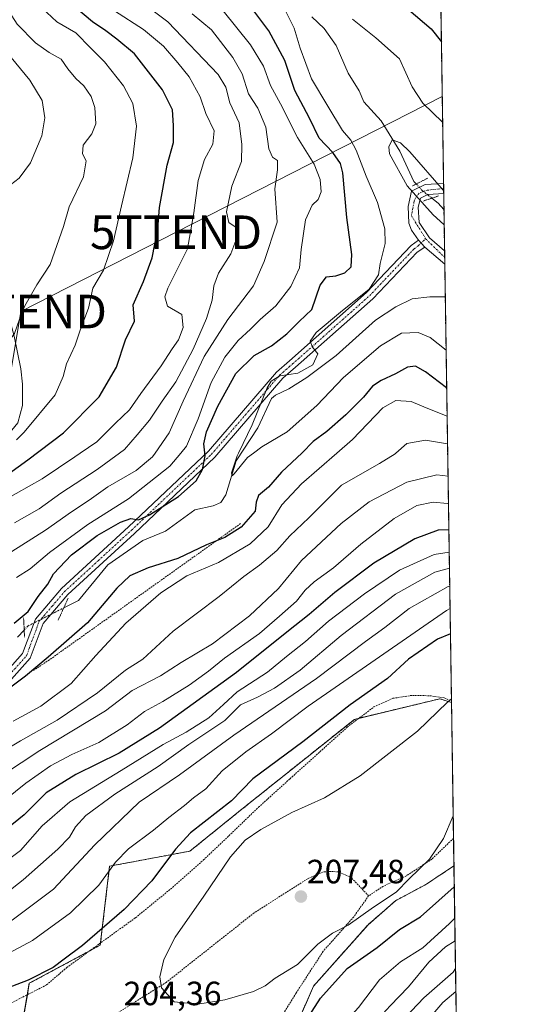
# Model space of a CAD drawing. Units: metres. Extents: x 599847 to 603272, y 4782374 to 4784738.
# Drawn here: x 603115 to 603267, y 4783873 to 4784166 of the extents above; entities that cross this region are included whole.
import ezdxf
from ezdxf.enums import TextEntityAlignment as Align

# ---------------------------------------------------------------- set-up
doc = ezdxf.new("R2010")
doc.units = ezdxf.units.M
doc.header["$MEASUREMENT"] = 0
for name, pattern in [('TRAZO_Y_PUNTO', [1, 0.5, -0.25, 0, -0.25]), ('TRAZOS', [0.75, 0.5, -0.25]), ('TRAZOS2', [0.375, 0.25, -0.125])]:
    doc.linetypes.add(name, pattern=pattern)
doc.layers.get('0').update_dxf_attribs({"lineweight": 5})
for name, color, linetype, lineweight in [('Alambrada', 19, 'TRAZOS', 0), ('Arbolado forestal', 92, 'TRAZOS', 0), ('Arbolado forestal CxS', 92, 'Continuous', 0), ('Carátula', 7, 'Continuous', 5), ('Comarca CxS', 133, 'Continuous', 0), ('Comunidad Autónoma CxS', 142, 'Continuous', 0), ('Corriente natural lineal', 142, 'Continuous', 13), ('Corriente natural lineal oculto', 19, 'TRAZO_Y_PUNTO', 13), ('Curva de nivel maestra', 36, 'Continuous', 30), ('Curva de nivel normal', 36, 'Continuous', 0), ('Municipio CxS', 142, 'Continuous', 0), ('Pista pavimentada', 135, 'Continuous', 13), ('Pista pavimentada Cxs', 135, 'Continuous', 0), ('Pista pavimentada eje', 135, 'TRAZO_Y_PUNTO', 0), ('Prado', 92, 'Continuous', 0), ('Prado CxS', 92, 'Continuous', 0), ('Provincia CxS', 1, 'Continuous', 0), ('Puente lineal', 2, 'TRAZOS2', 0), ('Punto de cota en terreno', 7, 'Continuous', 0), ('Rótulo de punto de cota en terreno', 19, 'Continuous', 0), ('Tendido', 6, 'Continuous', 0), ('Torre de tendido puntual', 7, 'Continuous', 0), ('Valla', 19, 'TRAZOS', 0)]:
    doc.layers.add(name, color=color, linetype=linetype, lineweight=lineweight)
doc.styles.add('Arial', font='txt', dxfattribs={"height": 0.2})

# ---------------------------------------------------------------- blocks, each defined once
blk = doc.blocks.new('*U157')
at = {"layer": 'Arbolado forestal CxS', "color": 92, "linetype": 'Continuous', "lineweight": 0}
for points in [[(603240.63, 4784170.5, 154.27), (603243.8, 4783962.71, 205.1), (603240.38, 4783963.86, 204.61), (603214.92, 4783957.74, 201.8), (603181.39, 4783930.97, 202.4), (603165.96, 4783918.52, 201.78), (603142.06, 4783914.04, 194.3), (603139.28, 4783890.56, 200.67), (603118.16, 4783879.19, 200.02), (603115.67, 4783864.75, 204.22)], [(603189.47, 4783847.76, 196.69), (603202.71, 4783878.31, 201.44), (603219, 4783896.64, 203.75), (603227.14, 4783903.77, 203.33), (603236.16, 4783908.56, 202.78), (603244.55, 4783914.15, 201.74), (603246.79, 4783767.23, 144.34)]]:
    blk.add_polyline3d(points, dxfattribs=at)
blk = doc.blocks.new('*U164')
at = {"layer": 'Curva de nivel normal', "color": 36, "linetype": 'Continuous', "lineweight": 0}
for points in [[(603242.6285, 4784039.7605, 160), (603236.13, 4784040.79, 160), (603230.53, 4784039.83, 160), (603227.2457, 4784036.9469, 160), (603227.01, 4784036.74, 160), (603222.42, 4784033.83, 160), (603211.04, 4784027.44, 160), (603201.32, 4784017.73, 160), (603195.71, 4784012.34, 160), (603191.83, 4784007.99, 160), (603186.66, 4784003.6, 160), (603182, 4784000.29, 160), (603174.67, 4783994.28, 160), (603161.01, 4783984.02, 160), (603151.9, 4783975.63, 160), (603146.78, 4783972.39, 160), (603138.5, 4783965.62, 160), (603126.49, 4783957.48, 160), (603115.49, 4783951.33, 160), (603110.32, 4783948.15, 160)], [(603105.85, 4784003.17, 160), (603123.01, 4784014.06, 160), (603130.67, 4784019.45, 160), (603136.01, 4784022.94, 160), (603141.49, 4784026.9, 160), (603149.93, 4784031.83, 160), (603154.82, 4784035.84, 160), (603155.5973, 4784036.9469, 160), (603159.82, 4784042.96, 160), (603163.94, 4784052.44, 160), (603170.21, 4784065.69, 160), (603177.22, 4784076.67, 160), (603184.86, 4784086.71, 160), (603188.1, 4784093.96, 160), (603191.92, 4784105.7, 160), (603191.19, 4784115.58, 160), (603192, 4784121.23, 160), (603192, 4784124.02, 160), (603190.51, 4784125.06, 160), (603189.47, 4784127.46, 160), (603188.56, 4784133.98, 160), (603186.22, 4784139.59, 160), (603183.4, 4784143.82, 160), (603181.52, 4784149.83, 160), (603178.78, 4784154.68, 160), (603172.34, 4784162.88, 160), (603166.61, 4784167.62, 160)]]:
    blk.add_polyline3d(points, dxfattribs=at)
blk = doc.blocks.new('*U170')
at = {"layer": 'Curva de nivel normal', "color": 36, "linetype": 'Continuous', "lineweight": 0}
for points in [[(603243.19, 4784002.73, 185), (603238.88, 4784001.56, 185), (603227.19, 4783994.96, 185), (603210.96, 4783982.73, 185), (603198.8, 4783972.39, 185), (603191.1, 4783967.04, 185), (603186.07, 4783964.35, 185), (603181, 4783962.1, 185), (603176.34, 4783957.39, 185), (603165.64, 4783950.26, 185), (603156.53, 4783943.74, 185), (603143.57, 4783935.5, 185), (603134.99, 4783929.1, 185), (603131.94, 4783925.76, 185), (603130.17, 4783922.7, 185), (603126.65, 4783919.11, 185), (603116.34, 4783909.94, 185), (603105.05, 4783901.11, 185)], [(603224.36, 4783863.09, 185), (603235.62, 4783874.83, 185), (603244.31, 4783882.54, 185), (603245.01, 4783883.57, 185)]]:
    blk.add_polyline3d(points, dxfattribs=at)
blk = doc.blocks.new('*U173')
at = {"layer": 'Curva de nivel normal', "color": 36, "linetype": 'Continuous', "lineweight": 0}
for points in [[(603243.2757, 4783997.3566, 190), (603242.86, 4783997.28, 190), (603231.25, 4783990.72, 190), (603223.95, 4783985.06, 190), (603218.23, 4783980.88, 190), (603203.6, 4783969.89, 190), (603179, 4783953.02, 190), (603162.84, 4783941.27, 190), (603150.83, 4783933.07, 190), (603137.68, 4783920.4, 190), (603125.31, 4783907.22, 190), (603113.1, 4783898.03, 190), (603103.65, 4783892.56, 190), (603093.84, 4783888.2, 190), (603080.75, 4783883.66, 190), (603069.02, 4783880.58, 190), (603059.68, 4783877.24, 190), (603048.35, 4783873.75, 190), (603034.02, 4783871.15, 190)], [(603159.9856, 4783800.3913, 190), (603170.4, 4783810.04, 190), (603182.4, 4783823.16, 190), (603187.85, 4783828.93, 190), (603191.89, 4783833.74, 190), (603195.44, 4783837.41, 190), (603200.06, 4783843.61, 190), (603204.26, 4783847.86, 190), (603207.74, 4783851.94, 190), (603210.54, 4783855.08, 190), (603215.73, 4783861.74, 190), (603225.58, 4783872.5, 190), (603231.01, 4783878.1, 190), (603237.08, 4783885.49, 190), (603242.03, 4783890.07, 190), (603244.8867, 4783891.8009, 190)]]:
    blk.add_polyline3d(points, dxfattribs=at)
blk = doc.blocks.new('*U190')
at = {"layer": 'Curva de nivel normal', "color": 36, "linetype": 'Continuous', "lineweight": 0}
blk.add_polyline3d([(603082.8, 4784093.06, 190), (603083.68, 4784093.58, 190), (603087.35, 4784096.07, 190), (603093.68, 4784098.71, 190), (603099.02, 4784101.96, 190), (603105.53, 4784104.44, 190), (603109.2, 4784109.44, 190), (603110.98, 4784114.44, 190), (603112.58, 4784116.83, 190), (603115.15, 4784118.79, 190), (603118.48, 4784123.37, 190), (603121.84, 4784131.37, 190), (603122.75, 4784136.67, 190), (603121.96, 4784141.89, 190), (603118.27, 4784147.97, 190), (603108.02, 4784160.28, 190), (603101.47, 4784171.83, 190)], dxfattribs=at)
blk = doc.blocks.new('*U197')
at = {"layer": 'Curva de nivel normal', "color": 36, "linetype": 'Continuous', "lineweight": 0}
for points in [[(603243.38, 4783990.74, 195), (603242.36, 4783990.16, 195), (603201.17, 4783961.62, 195), (603190.28, 4783953.4, 195), (603182.57, 4783948.07, 195), (603175.55, 4783942.4, 195), (603170.74, 4783937.07, 195), (603167.01, 4783934.4, 195), (603164.32, 4783932.07, 195), (603159.64, 4783928.57, 195), (603155.15, 4783924.75, 195), (603147.71, 4783919.2, 195), (603143.86, 4783915.27, 195), (603138.86, 4783908.37, 195), (603130.4, 4783900.18, 195), (603119.14, 4783891.91, 195), (603109.14, 4783886.63, 195), (603094.56, 4783881.11, 195), (603076.89, 4783875.28, 195), (603062.35, 4783871.12, 195)], [(603154.09, 4783825.73, 195), (603154.44, 4783825.84, 195), (603159.8, 4783824.25, 195), (603169.73, 4783822.18, 195), (603171.52, 4783823.82, 195), (603172.59, 4783826.97, 195), (603176.9, 4783832.74, 195), (603186.31, 4783840.98, 195), (603197.6, 4783851.56, 195), (603206.78, 4783861.81, 195), (603216.12, 4783872.02, 195), (603222.44, 4783880.21, 195), (603228.66, 4783885.55, 195), (603235.26, 4783889.76, 195), (603243.26, 4783897.03, 195), (603244.78, 4783898.54, 195)]]:
    blk.add_polyline3d(points, dxfattribs=at)
blk = doc.blocks.new('*U198')
at = {"layer": 'Curva de nivel normal', "color": 36, "linetype": 'Continuous', "lineweight": 0}
for points in [[(603243.12, 4784007.5, 180), (603238.66, 4784006.8, 180), (603228.33, 4784002.09, 180), (603217.97, 4783995.13, 180), (603207.23, 4783986.94, 180), (603200.32, 4783980.88, 180), (603194.71, 4783976.4, 180), (603189.01, 4783971.75, 180), (603180, 4783965.9, 180), (603175.99, 4783962.15, 180), (603171.61, 4783958.23, 180), (603164.82, 4783953.96, 180), (603158, 4783950.3, 180), (603145.5, 4783942.49, 180), (603130.26, 4783933.17, 180), (603122, 4783926.08, 180), (603115.58, 4783918.73, 180), (603107.47, 4783912.73, 180)], [(603114.34, 4784040.91, 180), (603116.67, 4784043.16, 180), (603125.9, 4784054.3, 180), (603128.26, 4784059.77, 180), (603129.26, 4784063.5, 180), (603131.8, 4784069.12, 180), (603133.3, 4784073.56, 180), (603135.8, 4784080.12, 180), (603137.1, 4784086.05, 180), (603140.22, 4784091.38, 180), (603143.2, 4784100.16, 180), (603145.56, 4784110.53, 180), (603148.99, 4784124.84, 180), (603150.09, 4784134.24, 180), (603148.95, 4784140.98, 180), (603146.23, 4784146.2, 180), (603140.57, 4784153.34, 180), (603136.47, 4784157.4, 180), (603132.01, 4784162.03, 180), (603126.32, 4784165.31, 180), (603120.42, 4784170.84, 180)], [(603230.94, 4783861.51, 180), (603241.25, 4783873.44, 180), (603245.12, 4783876.75, 180)]]:
    blk.add_polyline3d(points, dxfattribs=at)
blk = doc.blocks.new('*U201')
at = {"layer": 'Curva de nivel normal', "color": 36, "linetype": 'Continuous', "lineweight": 0}
for points in [[(603242.78, 4784030.07, 165), (603239.46, 4784030.49, 165), (603230.53, 4784028.32, 165), (603219.27, 4784022.48, 165), (603210.99, 4784016.04, 165), (603199.22, 4784005.02, 165), (603192.28, 4783996.66, 165), (603183.66, 4783988.54, 165), (603172.68, 4783980.25, 165), (603163.38, 4783974.65, 165), (603157.2, 4783970.64, 165), (603148.76, 4783966.34, 165), (603140.86, 4783960.27, 165), (603121.34, 4783948.42, 165), (603104.23, 4783937.29, 165)], [(603113.71, 4784016.22, 165), (603121.06, 4784020.38, 165), (603127.55, 4784025.06, 165), (603138.32, 4784032.05, 165), (603144.99, 4784036.95, 165), (603146.49, 4784038.05, 165), (603150.31, 4784042.38, 165), (603153.93, 4784046.71, 165), (603157.69, 4784052.38, 165), (603161.81, 4784058.19, 165), (603166.93, 4784067.86, 165), (603170.87, 4784077.05, 165), (603172.58, 4784082.49, 165), (603173.11, 4784086.75, 165), (603174.49, 4784090.49, 165), (603178.12, 4784096.3, 165), (603180.19, 4784101.81, 165), (603179.42, 4784104.28, 165), (603177.59, 4784105.62, 165), (603176.89, 4784108.78, 165), (603178.41, 4784116.43, 165), (603181.33, 4784123.77, 165), (603181.45, 4784128.83, 165), (603180.65, 4784135.19, 165), (603177.84, 4784141.14, 165), (603176.67, 4784145.85, 165), (603174.4, 4784149.62, 165), (603159.38, 4784165.32, 165), (603146.95, 4784174.67, 165)]]:
    blk.add_polyline3d(points, dxfattribs=at)
blk = doc.blocks.new('*U226')
at = {"layer": 'Curva de nivel normal', "color": 36, "linetype": 'Continuous', "lineweight": 0}
blk.add_polyline3d([(603110.53, 4784068.12, 185), (603113.78, 4784072.51, 185), (603115.19, 4784076.84, 185), (603116.8, 4784080.79, 185), (603120.43, 4784087.03, 185), (603124.37, 4784093.07, 185), (603128.29, 4784104.34, 185), (603130.05, 4784110.22, 185), (603134.25, 4784119.17, 185), (603135.11, 4784123.95, 185), (603134.01, 4784126.02, 185), (603134.14, 4784128.62, 185), (603136.77, 4784132, 185), (603137.92, 4784134.89, 185), (603137.67, 4784139.76, 185), (603136.6, 4784143.11, 185), (603134.4, 4784146.28, 185), (603132.04, 4784148.45, 185), (603129.62, 4784151.34, 185), (603127.68, 4784154.14, 185), (603124.1, 4784156.15, 185), (603120.04, 4784159.07, 185), (603114.59, 4784164.62, 185), (603109.74, 4784172.1, 185)], dxfattribs=at)
blk = doc.blocks.new('*U235')
at = {"layer": 'Curva de nivel normal', "color": 36, "linetype": 'Continuous', "lineweight": 0}
for points in [[(603242.901, 4784021.9047, 170), (603242.59, 4784021.98, 170), (603238.33, 4784022.39, 170), (603233.53, 4784021.38, 170), (603226.76, 4784017.51, 170), (603216.88, 4784009.88, 170), (603208.66, 4784002.86, 170), (603202.98, 4783998.68, 170), (603200.27, 4783996.17, 170), (603197.65, 4783992.87, 170), (603192.66, 4783988.43, 170), (603186.66, 4783983.3, 170), (603176.3, 4783975.99, 170), (603171.51, 4783972.08, 170), (603165.78, 4783967.86, 170), (603157.94, 4783963.01, 170), (603152.45, 4783960.06, 170), (603147.26, 4783956.06, 170), (603138.86, 4783950.87, 170), (603130.83, 4783947.29, 170), (603124.42, 4783943.87, 170), (603117.14, 4783938.78, 170), (603111.02, 4783933.78, 170)], [(603110.34, 4784022.8, 170), (603122.01, 4784029.35, 170), (603131.67, 4784035.88, 170), (603133.2716, 4784036.9469, 170), (603138.29, 4784040.29, 170), (603143.79, 4784045.83, 170), (603147.95, 4784049.86, 170), (603151.34, 4784054.74, 170), (603157.42, 4784062.9, 170), (603160.71, 4784067.95, 170), (603162.58, 4784070.68, 170), (603163.97, 4784074.3, 170), (603163.52, 4784078.2, 170), (603159.32, 4784080.67, 170), (603158.52, 4784083.5, 170), (603159.42, 4784086.02, 170), (603165.28, 4784097.7, 170), (603167.17, 4784108.47, 170), (603168.4, 4784118.09, 170), (603170.26, 4784124.27, 170), (603172.75, 4784128.9, 170), (603173.16, 4784132.84, 170), (603170.68, 4784138.04, 170), (603169, 4784142.92, 170), (603165.76, 4784148.92, 170), (603162.36, 4784153.04, 170), (603158.12, 4784158.06, 170), (603152.16, 4784162.98, 170), (603143.53, 4784168.53, 170)]]:
    blk.add_polyline3d(points, dxfattribs=at)
blk = doc.blocks.new('*U236')
at = {"layer": 'Curva de nivel normal', "color": 36, "linetype": 'Continuous', "lineweight": 0}
for points in [[(603242.5, 4784047.95, 155), (603236.3, 4784050.44, 155), (603231.8, 4784052.35, 155), (603227.22, 4784052.58, 155), (603223.39, 4784050.45, 155), (603214.33, 4784040.98, 155), (603209.7, 4784036.95, 155), (603199.21, 4784027.82, 155), (603193.32, 4784021.59, 155), (603189.22, 4784015.06, 155), (603183.93, 4784009.96, 155), (603174.45, 4784004.38, 155), (603165.01, 4784000.47, 155), (603157.34, 4783995.39, 155), (603146.86, 4783986.34, 155), (603137.92, 4783976.71, 155), (603130.57, 4783968.45, 155), (603121.55, 4783961.62, 155), (603113.33, 4783957.19, 155)], [(603114.34, 4783999.91, 155), (603118.39, 4784002.56, 155), (603124.14, 4784007.35, 155), (603135.6, 4784015.72, 155), (603147.73, 4784023.39, 155), (603160.01, 4784033.05, 155), (603163.21, 4784036.95, 155), (603164.94, 4784039.05, 155), (603168.39, 4784047.13, 155), (603172.33, 4784057.96, 155), (603176.34, 4784065.48, 155), (603180.33, 4784070.48, 155), (603184, 4784073.79, 155), (603186.88, 4784076.72, 155), (603191.52, 4784080.76, 155), (603196, 4784086.49, 155), (603198.53, 4784092.07, 155), (603199.05, 4784097.58, 155), (603200.4, 4784106.32, 155), (603202.33, 4784110.71, 155), (603204.13, 4784112.37, 155), (603204.98, 4784114.67, 155), (603204.76, 4784118.37, 155), (603202.97, 4784122.98, 155), (603198.02, 4784130.82, 155), (603192.9, 4784140.9, 155), (603189.95, 4784146.36, 155), (603187.89, 4784152.09, 155), (603184.04, 4784158.44, 155), (603175.84, 4784168.54, 155)]]:
    blk.add_polyline3d(points, dxfattribs=at)
blk = doc.blocks.new('*U241')
at = {"layer": 'Curva de nivel normal', "color": 36, "linetype": 'Continuous', "lineweight": 0}
for points in [[(603243.7879, 4783963.7948, 205), (603242.6, 4783962.85, 205), (603233.66, 4783954.21, 205), (603216.66, 4783940.94, 205), (603206, 4783934.37, 205), (603196.26, 4783929.98, 205), (603187.03, 4783924.99, 205), (603182.36, 4783921.83, 205), (603178.06, 4783916.8, 205), (603170.1, 4783905.1, 205), (603161.61, 4783892.93, 205), (603158.16, 4783886.25, 205), (603156.98, 4783881.08, 205), (603157.46, 4783877.8, 205), (603161.3, 4783873.68, 205), (603168.32, 4783872.96, 205), (603176.36, 4783874.28, 205), (603184.92, 4783876.79, 205), (603188.33, 4783878.4, 205), (603191.33, 4783880.72, 205), (603198, 4783884.8, 205), (603204.02, 4783890.84, 205), (603208.42, 4783894.11, 205), (603213.09, 4783896.45, 205), (603220.61, 4783901.9, 205), (603227.4, 4783906.27, 205), (603231.27, 4783910.33, 205), (603237.24, 4783916.12, 205), (603241.42, 4783922.33, 205), (603244.319, 4783928.9962, 205)], [(603244.319, 4783928.9962, 205)]]:
    blk.add_polyline3d(points, dxfattribs=at)
blk = doc.blocks.new('*U244')
at = {"layer": 'Curva de nivel normal', "color": 36, "linetype": 'Continuous', "lineweight": 0}
for points in [[(603242.2, 4784067.57, 145), (603237.5, 4784071.36, 145), (603233.94, 4784072.86, 145), (603228.96, 4784072.63, 145), (603222.66, 4784068.85, 145), (603211.66, 4784059.42, 145), (603203.73, 4784051.13, 145), (603194.95, 4784043.26, 145), (603187.38, 4784038.86, 145), (603184.84, 4784036.95, 145), (603183.06, 4784035.6, 145), (603179.13, 4784030.77, 145), (603178.49, 4784030.19, 145), (603178.33, 4784031.08, 145), (603180.05, 4784036.14, 145), (603180.44, 4784036.95, 145), (603184.5, 4784045.39, 145), (603188.96, 4784056.39, 145), (603190.16, 4784058.39, 145), (603192.7, 4784059.92, 145), (603198.08, 4784060.78, 145), (603202.54, 4784063.25, 145), (603204.06, 4784066.5, 145), (603202.4, 4784068.46, 145), (603201.72, 4784070.31, 145), (603203.52, 4784072.82, 145), (603210.75, 4784078.89, 145), (603219.35, 4784085.78, 145), (603222.1, 4784090.05, 145), (603222.54, 4784093.38, 145), (603224.08, 4784099.37, 145), (603223.98, 4784103.65, 145), (603221.76, 4784111.55, 145), (603218.4, 4784119.33, 145), (603215.48, 4784127.08, 145), (603213.85, 4784130.09, 145), (603211.38, 4784132.96, 145), (603207, 4784140.19, 145), (603202.11, 4784148.36, 145), (603198.73, 4784157.47, 145), (603197.04, 4784163.42, 145), (603194.57, 4784168.17, 145)], [(603214.4, 4784166.11, 145), (603221.34, 4784160.52, 145), (603228.37, 4784154.28, 145), (603232.16, 4784145.97, 145), (603235.27, 4784141.07, 145), (603241.17, 4784135.4, 145)]]:
    blk.add_polyline3d(points, dxfattribs=at)
blk = doc.blocks.new('*U268')
at = {"layer": 'Curva de nivel maestra', "color": 36, "linetype": 'Continuous', "lineweight": 30}
for points in [[(603242.38, 4784056.31, 150), (603242.3, 4784056.36, 150), (603236.11, 4784061.16, 150), (603233.12, 4784062.84, 150), (603230.7, 4784062.56, 150), (603227.2, 4784060.5, 150), (603222.86, 4784058.58, 150), (603220.33, 4784056.83, 150), (603217.67, 4784053.57, 150), (603212.36, 4784048.39, 150), (603206.67, 4784043.37, 150), (603202.66, 4784040.39, 150), (603199.33, 4784037, 150), (603193.19, 4784031.29, 150), (603189.37, 4784026.8, 150), (603186.39, 4784024.39, 150), (603185.72, 4784022.39, 150), (603185.36, 4784019.72, 150), (603181.17, 4784014.92, 150), (603176.36, 4784011.85, 150), (603170.93, 4784009.71, 150), (603162.32, 4784005.62, 150), (603153.51, 4784002.82, 150), (603148.04, 4784000.47, 150), (603144.2, 4783996.72, 150), (603135.5, 4783986.5, 150), (603123.77, 4783976.27, 150), (603117.05, 4783970.57, 150), (603112.26, 4783967.06, 150)], [(603113.66, 4783986.39, 150), (603117.84, 4783989.84, 150), (603120.76, 4783994.26, 150), (603123.67, 4783997.93, 150), (603125.34, 4784001.08, 150), (603130.67, 4784006.65, 150), (603138.34, 4784012.4, 150), (603145.34, 4784016.42, 150), (603148.42, 4784017.48, 150), (603150.67, 4784017.14, 150), (603153.98, 4784018.59, 150), (603162.57, 4784024.03, 150), (603167.8, 4784028.74, 150), (603169.7, 4784032.1, 150), (603170.54, 4784036.18, 150), (603170.08, 4784039.67, 150), (603170.9, 4784043.28, 150), (603174.24, 4784050.95, 150), (603179.65, 4784060.66, 150), (603185.05, 4784065.98, 150), (603190.23, 4784068.85, 150), (603194.78, 4784072.44, 150), (603198.48, 4784076.13, 150), (603202.23, 4784079.73, 150), (603204.75, 4784086.92, 150), (603206.61, 4784089.39, 150), (603209.38, 4784089.66, 150), (603212.1, 4784090.56, 150), (603214, 4784092.38, 150), (603214.11, 4784096.04, 150), (603212.62, 4784107.02, 150), (603211.52, 4784120.36, 150), (603210.77, 4784123.11, 150), (603208.49, 4784126.37, 150), (603204.44, 4784130.68, 150), (603201.54, 4784136.64, 150), (603197.18, 4784144.88, 150), (603194.2, 4784153.76, 150), (603189.46, 4784162.57, 150), (603178.11, 4784177.82, 150)], [(603231.15, 4784168.85, 150), (603237.78, 4784163.15, 150), (603240.8, 4784159.32, 150)]]:
    blk.add_polyline3d(points, dxfattribs=at)
blk = doc.blocks.new('*U275')
at = {"layer": 'Curva de nivel maestra', "color": 36, "linetype": 'Continuous', "lineweight": 30}
for points in [[(603243.02, 4784014.1, 175), (603239.87, 4784014.04, 175), (603232.87, 4784011.42, 175), (603220.68, 4784004.21, 175), (603209.14, 4783995.51, 175), (603201.5, 4783988.96, 175), (603194.79, 4783983.7, 175), (603179.8, 4783971.68, 175), (603156.88, 4783955.16, 175), (603144.87, 4783947.69, 175), (603132.02, 4783941.28, 175), (603123.19, 4783935.86, 175), (603116.6, 4783929.35, 175), (603107.58, 4783922.04, 175)], [(603112.01, 4784030.78, 175), (603117.67, 4784034.93, 175), (603128.31, 4784042.97, 175), (603138.92, 4784053.7, 175), (603144.14, 4784062.55, 175), (603146.76, 4784070.71, 175), (603149.43, 4784076.21, 175), (603149.03, 4784081.05, 175), (603152.15, 4784088.05, 175), (603154.75, 4784095.04, 175), (603156.44, 4784103.7, 175), (603156.88, 4784110.04, 175), (603159.16, 4784122.61, 175), (603161.09, 4784129.35, 175), (603161.1, 4784134.39, 175), (603160.79, 4784139.06, 175), (603157.78, 4784145.04, 175), (603149.45, 4784155.73, 175), (603144.21, 4784160.14, 175), (603140.9, 4784162.6, 175), (603136.99, 4784165.26, 175), (603129.57, 4784171.54, 175)]]:
    blk.add_polyline3d(points, dxfattribs=at)
blk = doc.blocks.new('*U276')
at = {"layer": 'Curva de nivel maestra', "color": 36, "linetype": 'Continuous', "lineweight": 30}
for points in [[(603243.49, 4783983.15, 200), (603239.66, 4783981.58, 200), (603231, 4783975.61, 200), (603224.81, 4783969.9, 200), (603213.63, 4783962.06, 200), (603199.57, 4783951.06, 200), (603184.67, 4783940.07, 200), (603178.34, 4783933.46, 200), (603166.17, 4783923.97, 200), (603161.67, 4783919.12, 200), (603154.61, 4783909.64, 200), (603146.36, 4783901.12, 200), (603134.02, 4783890.41, 200), (603128.56, 4783886.4, 200), (603125.27, 4783883.87, 200), (603117.82, 4783880.1, 200), (603105.03, 4783875.28, 200), (603093.45, 4783871.92, 200)], [(603199.9, 4783867.02, 200), (603204.84, 4783874.81, 200), (603212.72, 4783883.63, 200), (603221.69, 4783889.89, 200), (603228.39, 4783895.24, 200), (603234.58, 4783898.97, 200), (603240.08, 4783903.84, 200), (603244.64, 4783907.95, 200)]]:
    blk.add_polyline3d(points, dxfattribs=at)
blk = doc.blocks.new('5PATER')
at = {"layer": 'Carátula', "linetype": 'Continuous', "lineweight": 5}
h = blk.add_hatch(color=250, dxfattribs=at)
edge = h.paths.add_edge_path()
edge.add_ellipse((0, 0.01), major_axis=(-1.33, -1.34), ratio=0.999422, start_angle=0, end_angle=360)
blk = doc.blocks.new('*U294')
at = {"layer": 'Alambrada', "color": 19, "linetype": 'TRAZOS', "lineweight": 0}
for points in [[(602942.26, 4783792.76, 249.95), (602954.11, 4783821.44, 231.97), (602983.51, 4783823.38, 219.57), (602996.69, 4783824.68, 217.69), (603012.28, 4783825.81, 217.55), (603028.48, 4783827.81, 214.9), (603038.05, 4783829.9, 214.55), (603044.61, 4783833.34, 213.48), (603067.9, 4783840.22, 214.58), (603083.84, 4783853.19, 216.73), (603100.87, 4783867.26, 231.22), (603123.31, 4783878.73, 202.08), (603129.33, 4783883.9, 202.88), (603138.96, 4783890.91, 201.76), (603149.74, 4783898.69, 201.84), (603160.85, 4783907.76, 207.07), (603169.99, 4783915.89, 203.82), (603176.51, 4783922.07, 204.64), (603186.41, 4783931.61, 203.58), (603195.76, 4783940.07, 208.47), (603212.81, 4783955.42, 212.78), (603220.69, 4783961.43, 214.17), (603226.37, 4783964, 212.63), (603232.17, 4783964.88, 215.85), (603237.39, 4783964.76, 213.43), (603241.63, 4783964.15, 214.53), (603243.8, 4783963.21, 214.92)], [(603244.42, 4783922.33, 204.89), (603237.98, 4783916.15, 205.34), (603230.44, 4783911.22, 209.92), (603223.55, 4783908.11, 209.7), (603219.15, 4783905.21, 216.71)]]:
    blk.add_polyline3d(points, dxfattribs=at)
blk = doc.blocks.new('5TTEND')
blk.add_text('5TTEND', height=10).set_placement((0, 0), align=Align.MIDDLE_CENTER)

msp = doc.modelspace()

# ---------------------------------------------------------------- linework, layer by layer
at = {"layer": 'Alambrada', "color": 19, "linetype": 'TRAZOS', "lineweight": 0}
for points in [[(603219.15, 4783905.21, 216.71), (603214, 4783910.63, 206.86), (603210.09, 4783912.35, 207.09), (603207.9, 4783912.51, 207.17), (603205.71, 4783912.35, 207.31), (603201.02, 4783910.32, 207.45), (603185.08, 4783900.16, 207.25), (603158.99, 4783879.53, 205.34), (603120.54, 4783855.3, 225)], [(603219.15, 4783905.21, 216.71), (603214.72, 4783898.99, 216.09), (603205.63, 4783888.73, 213.11), (603197.55, 4783876.26, 217.13), (603192.73, 4783868.56, 209.05)]]:
    msp.add_polyline3d(points, dxfattribs=at)
at = {"layer": 'Arbolado forestal', "color": 92, "linetype": 'TRAZOS', "lineweight": 0}
for points in [[(603240.63, 4784170.5, 154.27), (603241.45, 4784117.18, 140.96), (603241.47, 4784115.68, 140.88), (603241.49, 4784114.18, 140.8), (603241.56, 4784109.43, 139.61), (603241.75, 4784097.18, 140.61), (603241.78, 4784095.18, 140.57), (603241.81, 4784093.19, 140.52), (603241.96, 4784083.46, 140.79), (603243.8, 4783963.21, 205.08), (603243.8, 4783962.71, 205.1)], [(603115.67, 4783864.75, 204.22), (603117.58, 4783875.8, 201.2), (603118.16, 4783879.19, 200.02), (603136.2, 4783888.9, 200.57), (603139.28, 4783890.56, 200.67), (603139.35, 4783891.19, 200.54), (603142.06, 4783914.04, 194.3), (603165.96, 4783918.52, 201.78), (603181.39, 4783930.97, 202.4), (603214.92, 4783957.74, 201.8), (603216.29, 4783958.07, 202.11), (603240.38, 4783963.86, 204.61), (603243.8, 4783962.71, 205.1)], [(603244.55, 4783914.15, 201.74), (603236.16, 4783908.57, 202.78), (603227.14, 4783903.77, 203.33), (603219, 4783896.64, 203.75), (603202.7, 4783878.31, 201.44), (603189.47, 4783847.76, 196.69)], [(603244.55, 4783914.15, 201.74), (603245.52, 4783850.08, 162.51), (603245.56, 4783847.52, 161.29), (603245.6, 4783844.92, 160.31), (603246.79, 4783767.23, 144.34)]]:
    msp.add_polyline3d(points, dxfattribs=at)
at = {"layer": 'Comarca CxS', "color": 133, "linetype": 'Continuous', "lineweight": 0}
msp.add_polyline3d([(600466.14, 4784696.81, 786.59), (603231.97, 4784738.12, 321.6), (603267.28, 4782424.56, 286.54), (603267.28, 4782424.56, 286.54), (600350.39, 4782381.01, 601.62)], dxfattribs=at)
msp.add_polyline3d([(600466.14, 4784696.81, 786.59), (603231.97, 4784738.12, 321.6), (603267.28, 4782424.56, 286.54), (603267.28, 4782424.56, 286.54), (600350.39, 4782381.01, 601.62)], dxfattribs=at)
at = {"layer": 'Comunidad Autónoma CxS', "color": 142, "linetype": 'Continuous', "lineweight": 0}
msp.add_polyline3d([(600350.39, 4782381.01, 601.62), (599881.21, 4782374.01, 672.46), (599847.09, 4784687.57, 684.73), (600466.14, 4784696.81, 786.59), (603231.97, 4784738.12, 321.6), (603267.28, 4782424.56, 286.54), (600350.39, 4782381.01, 601.62)], close=True, dxfattribs=at)
msp.add_polyline3d([(600350.39, 4782381.01, 601.62), (599881.21, 4782374.01, 672.46), (599847.09, 4784687.57, 684.73), (600466.14, 4784696.81, 786.59), (603231.97, 4784738.12, 321.6), (603267.28, 4782424.56, 286.54), (600350.39, 4782381.01, 601.62)], close=True, dxfattribs=at)
at = {"layer": 'Corriente natural lineal', "color": 142, "linetype": 'Continuous', "lineweight": 13}
for points in [[(603202.24, 4784166.77, 142.58), (603205.91, 4784163.3, 141.57), (603209.45, 4784158.25, 140.97), (603213.1, 4784150.04, 141.6), (603216.3, 4784144.71, 140.9), (603217.77, 4784141.44, 141.13), (603222.87, 4784135.87, 140.52), (603228.46, 4784126.78, 140.31), (603232.64, 4784117.79, 140.15), (603233.33, 4784117.03, 140.46)], [(603237.99, 4784112.81, 140.9), (603239.89, 4784111.31, 140.4), (603241.57, 4784109.43, 139.61)], [(603128.41, 4783990.91, 148.6), (603132.81, 4783993.13, 148.66), (603141.54, 4784003.76, 147.74), (603151.99, 4784011, 147.33), (603158.7, 4784013.73, 147.04), (603167.42, 4784020.12, 146.79), (603172.89, 4784021.28, 145.98), (603175.17, 4784022.3, 145.89), (603176.64, 4784024.52, 145.82), (603179.71, 4784034.69, 145.49), (603186.14, 4784044.51, 144.51), (603190.23, 4784053.18, 144.37), (603191.44, 4784054.24, 144.15), (603195.43, 4784056.13, 144.12), (603200.77, 4784059.5, 143.92), (603209.53, 4784066, 143.48), (603221.2, 4784076.54, 142.58), (603227.22, 4784080.52, 142.09), (603232.15, 4784082.9, 141.01), (603237.42, 4784083.46, 140.57), (603241.96, 4784083.46, 140.79)], [(603114.68, 4783982.16, 149.65), (603116.64, 4783984.32, 149.45)]]:
    msp.add_polyline3d(points, dxfattribs=at)
at = {"layer": 'Corriente natural lineal oculto', "color": 19, "linetype": 'TRAZO_Y_PUNTO', "lineweight": 13}
for points in [[(603233.33, 4784117.03, 140.46), (603235.07, 4784115.14, 140.96), (603237.99, 4784112.81, 140.9)], [(603116.64, 4783984.32, 149.45), (603117.71, 4783985.51, 149.45), (603128.41, 4783990.91, 148.6)]]:
    msp.add_polyline3d(points, dxfattribs=at)
at = {"layer": 'Curva de nivel normal', "color": 36, "linetype": 'Continuous', "lineweight": 0}
msp.add_polyline3d([(603241.64, 4784104.8, 140), (603241.49, 4784104.97, 140), (603238.37, 4784107.87, 140), (603230.62, 4784116.47, 140), (603225.41, 4784125.97, 140), (603225.14, 4784128.04, 140), (603226.17, 4784130.2, 140), (603228.61, 4784129.31, 140), (603231.41, 4784126.59, 140), (603241.48, 4784115.14, 140)], dxfattribs=at)
at = {"layer": 'Municipio CxS', "color": 142, "linetype": 'Continuous', "lineweight": 0}
msp.add_polyline3d([(600466.14, 4784696.81, 786.59), (603231.97, 4784738.12, 321.6), (603267.28, 4782424.56, 286.54), (600350.39, 4782381.01, 601.62)], dxfattribs=at)
msp.add_polyline3d([(600466.14, 4784696.81, 786.59), (603231.97, 4784738.12, 321.6), (603267.28, 4782424.56, 286.54), (600350.39, 4782381.01, 601.62)], dxfattribs=at)
at = {"layer": 'Pista pavimentada', "color": 135, "linetype": 'Continuous', "lineweight": 13}
for points in [[(603234.02, 4784100.29, 141.13), (603231.9, 4784103.33, 141.19), (603231.14, 4784105.36, 141.33), (603230.92, 4784110.35, 141.34), (603231.96, 4784114.89, 140.81), (603235.96, 4784116.91, 140.94), (603241.45, 4784117.18, 140.96)], [(603241.45, 4784117.18, 140.96), (603241.49, 4784114.18, 140.8)], [(603241.49, 4784114.18, 140.8), (603236.75, 4784113.95, 141.06), (603234.57, 4784112.85, 141.1), (603233.94, 4784110.1, 141.01), (603234.21, 4784105.59, 140.99), (603237.31, 4784100.97, 140.87), (603241.75, 4784097.18, 140.61)], [(603105.61, 4783965.51, 149.95), (603116.18, 4783977.33, 149.74), (603119.96, 4783987.57, 149.27), (603127.73, 4783996.68, 148.82), (603147.68, 4784014.97, 149.54), (603171.45, 4784037.52, 149.53), (603191.75, 4784061.07, 144.95), (603195.65, 4784064.46, 145.57), (603218.57, 4784084.76, 144.87), (603231.86, 4784098.75, 141.38), (603234.02, 4784100.29, 141.13)], [(603235.93, 4784098.23, 140.98), (603233.57, 4784096.78, 141.28), (603220.38, 4784082.89, 143.5), (603197.37, 4784062.5, 145.13), (603193.59, 4784059.23, 144.31), (603173.33, 4784035.72, 148.31), (603149.45, 4784013.07, 148.22), (603129.61, 4783994.87, 148.68), (603122.24, 4783986.24, 149.05), (603118.45, 4783975.97, 149.9), (603107.31, 4783963.51, 150.17)], [(603235.93, 4784098.23, 140.98), (603234.02, 4784100.29, 141.13)], [(603235.93, 4784098.23, 140.98), (603234.02, 4784100.29, 141.13)], [(603241.81, 4784093.19, 140.52), (603241.81, 4784093.19, 140.52), (603235.93, 4784098.23, 140.98)], [(603241.75, 4784097.18, 140.61), (603241.81, 4784093.19, 140.52)], [(603111.03, 4784090.95, 186.96), (603110.35, 4784088.15, 186.82), (603110.23, 4784086.26, 186.69), (603111.07, 4784081.49, 186.19), (603113.67, 4784071.77, 184.73), (603115.63, 4784062.07, 183.47), (603116.12, 4784057.43, 183.36), (603116.15, 4784051.17, 182.5), (603114.71, 4784045.99, 181.39), (603111.61, 4784042.1, 181.18), (603106.37, 4784037.12, 181.12), (603103.39, 4784035.14, 181.04), (603098.92, 4784032.91, 181.09), (603080.48, 4784026.67, 182.54), (603062.25, 4784019.94, 182.96), (603044.81, 4784012.09, 184.13), (603035.29, 4784007.54, 185.13), (603030.36, 4784006.71, 185.44), (603022.11, 4784006.67, 185.56)]]:
    msp.add_polyline3d(points, dxfattribs=at)
at = {"layer": 'Pista pavimentada Cxs', "color": 135, "linetype": 'Continuous', "lineweight": 0}
msp.add_polyline3d([(603235.93, 4784098.23, 140.98), (603234.02, 4784100.29, 141.13), (603231.9, 4784103.33, 141.19), (603231.14, 4784105.36, 141.33), (603230.92, 4784110.35, 141.34), (603231.96, 4784114.89, 140.81), (603235.96, 4784116.91, 140.94), (603241.45, 4784117.18, 140.96), (603241.49, 4784114.18, 140.8), (603241.49, 4784114.18, 140.8), (603236.75, 4784113.95, 141.06), (603234.57, 4784112.85, 141.1), (603233.94, 4784110.1, 141.01), (603234.21, 4784105.59, 140.99), (603237.31, 4784100.97, 140.87), (603241.75, 4784097.18, 140.61), (603241.75, 4784097.18, 140.61), (603241.81, 4784093.19, 140.52), (603241.81, 4784093.19, 140.52), (603235.93, 4784098.23, 140.98)], close=True, dxfattribs=at)
for points in [[(603105.61, 4783965.51, 149.95), (603116.18, 4783977.33, 149.74), (603119.96, 4783987.57, 149.27), (603127.73, 4783996.68, 148.82), (603147.68, 4784014.97, 149.54), (603171.45, 4784037.52, 149.53), (603191.75, 4784061.07, 144.95), (603195.65, 4784064.46, 145.57), (603218.57, 4784084.76, 144.87), (603231.86, 4784098.75, 141.38), (603234.02, 4784100.29, 141.13), (603235.93, 4784098.23, 140.98), (603235.93, 4784098.23, 140.98), (603233.57, 4784096.78, 141.28), (603220.38, 4784082.89, 143.5), (603197.37, 4784062.5, 145.13), (603193.59, 4784059.23, 144.31), (603173.33, 4784035.72, 148.31), (603149.45, 4784013.07, 148.22), (603129.61, 4783994.87, 148.68), (603122.24, 4783986.24, 149.05), (603118.45, 4783975.97, 149.9), (603107.31, 4783963.51, 150.17)], [(603113.67, 4784071.77, 184.73), (603115.63, 4784062.07, 183.47), (603116.12, 4784057.43, 183.36), (603116.15, 4784051.17, 182.5), (603114.71, 4784045.99, 181.39)]]:
    msp.add_polyline3d(points, dxfattribs=at)
at = {"layer": 'Pista pavimentada eje', "color": 135, "linetype": 'TRAZO_Y_PUNTO', "lineweight": 0}
for points in [[(603241.47, 4784115.68, 140.88), (603241.47, 4784115.68, 140.88), (603237.07, 4784115.24, 141.04), (603235.91, 4784115.03, 141.03), (603234.21, 4784114.28, 141.03), (603233.37, 4784113.44, 141.16), (603232.73, 4784111.96, 141.14), (603231.89, 4784107.62, 141.12), (603236.12, 4784100.74, 140.94)], [(603106.46, 4783964.51, 150.03), (603117.32, 4783976.65, 149.8), (603121.1, 4783986.91, 149.15), (603124.99, 4783991.46, 148.88), (603128.67, 4783995.78, 148.74), (603138.65, 4784004.92, 148.21), (603148.57, 4784014.02, 148.86), (603172.39, 4784036.62, 148.94), (603182.52, 4784048.38, 146.21), (603192.67, 4784060.15, 144.62), (603194.62, 4784061.85, 145.09), (603196.51, 4784063.48, 145.45), (603207.97, 4784073.63, 144.3), (603219.48, 4784083.83, 144.13), (603232.72, 4784097.77, 141.33), (603233.8, 4784098.54, 141.19), (603236.12, 4784100.74, 140.94)], [(603236.12, 4784100.74, 140.94), (603241.78, 4784095.19, 140.57), (603241.78, 4784095.18, 140.57)]]:
    msp.add_polyline3d(points, dxfattribs=at)
at = {"layer": 'Prado', "color": 92, "linetype": 'Continuous', "lineweight": 0}
for points in [[(603115.67, 4783864.75, 204.22), (603117.58, 4783875.8, 201.2), (603118.16, 4783879.19, 200.02), (603136.2, 4783888.9, 200.57), (603139.28, 4783890.56, 200.67), (603139.35, 4783891.19, 200.54), (603142.06, 4783914.04, 194.3), (603165.96, 4783918.52, 201.78), (603181.39, 4783930.97, 202.4), (603214.92, 4783957.74, 201.8), (603216.29, 4783958.07, 202.11), (603240.38, 4783963.86, 204.61), (603243.8, 4783962.71, 205.1)], [(603243.8, 4783962.71, 205.1), (603244.42, 4783922.33, 203.96), (603244.55, 4783914.15, 201.74)], [(603244.55, 4783914.15, 201.74), (603236.16, 4783908.57, 202.78), (603227.14, 4783903.77, 203.33), (603219, 4783896.64, 203.75), (603202.7, 4783878.31, 201.44), (603189.47, 4783847.76, 196.69)]]:
    msp.add_polyline3d(points, dxfattribs=at)
at = {"layer": 'Prado CxS', "color": 92, "linetype": 'Continuous', "lineweight": 0}
msp.add_polyline3d([(603115.67, 4783864.75, 204.22), (603118.16, 4783879.19, 200.02), (603139.28, 4783890.56, 200.67), (603142.06, 4783914.04, 194.3), (603165.96, 4783918.52, 201.78), (603181.39, 4783930.97, 202.4), (603214.92, 4783957.74, 201.8), (603240.38, 4783963.86, 204.61), (603243.8, 4783962.71, 205.1), (603244.55, 4783914.15, 201.74), (603236.16, 4783908.56, 202.78), (603227.14, 4783903.77, 203.33), (603219, 4783896.64, 203.75), (603202.7, 4783878.31, 201.44), (603189.47, 4783847.76, 196.69)], dxfattribs=at)
at = {"layer": 'Provincia CxS', "color": 1, "linetype": 'Continuous', "lineweight": 0}
msp.add_polyline3d([(603267.28, 4782424.56, 286.54), (599881.21, 4782374.01, 672.46), (599847.09, 4784687.57, 684.73), (603231.97, 4784738.12, 321.6), (603267.28, 4782424.56, 286.54)], close=True, dxfattribs=at)
msp.add_polyline3d([(603267.28, 4782424.56, 286.54), (599881.21, 4782374.01, 672.46), (599847.09, 4784687.57, 684.73), (603231.97, 4784738.12, 321.6), (603267.28, 4782424.56, 286.54)], close=True, dxfattribs=at)
at = {"layer": 'Puente lineal', "color": 2, "linetype": 'TRAZOS2', "lineweight": 0}
for points in [[(603236.64, 4784118.72, 145.73), (603232.26, 4784116.48, 146.86)], [(603239.92, 4784113.46, 141.36), (603235.44, 4784111.96, 141.43)], [(603129.73, 4783993.81, 151.23), (603126.76, 4783987.27, 165.57)], [(603116.46, 4783987.95, 181.31), (603116.74, 4783982.15, 178.46)]]:
    msp.add_polyline3d(points, dxfattribs=at)
at = {"layer": 'Tendido', "color": 6, "linetype": 'Continuous', "lineweight": 0}
msp.add_polyline3d([(603241.05, 4784143.11, 146.88), (603161.83, 4784102.66, 172.77), (603115.66, 4784079.08, 184.97), (603111.44, 4784053.97, 183.4)], dxfattribs=at)
at = {"layer": 'Valla', "color": 19, "linetype": 'TRAZOS', "lineweight": 0}
msp.add_polyline3d([(603181.01, 4784015.97, 165.09), (603124.12, 4783975.44, 178.02), (603119.37, 4783972.29, 185.44)], dxfattribs=at)

# ---------------------------------------------------------------- block references
at = {"layer": 'Alambrada', "color": 19, "linetype": 'TRAZOS', "lineweight": 0}
msp.add_blockref('*U294', (0, 0), dxfattribs=at)
at = {"layer": 'Arbolado forestal CxS', "color": 92, "linetype": 'Continuous', "lineweight": 0}
msp.add_blockref('*U157', (0, 0), dxfattribs=at)
at = {"layer": 'Curva de nivel maestra', "color": 36, "linetype": 'Continuous', "lineweight": 30}
for name in ['*U275', '*U268', '*U276']:
    msp.add_blockref(name, (0, 0), dxfattribs=at)
at = {"layer": 'Curva de nivel normal', "color": 36, "linetype": 'Continuous', "lineweight": 0}
for name in ['*U198', '*U197', '*U190', '*U226', '*U201', '*U164', '*U236', '*U235', '*U244', '*U173', '*U170', '*U241']:
    msp.add_blockref(name, (0, 0), dxfattribs=at)
at = {"layer": 'Punto de cota en terreno', "linetype": 'Continuous', "lineweight": 0}
msp.add_blockref('5PATER', (603199, 4783905, 207.48), dxfattribs=at)
at = {"layer": 'Torre de tendido puntual', "linetype": 'Continuous', "lineweight": 0}
for p in [(603161.83, 4784102.66, 172.27), (603115.66, 4784079.08, 184.94)]:
    msp.add_blockref('5TTEND', p, dxfattribs=at)

# ---------------------------------------------------------------- texts
at = {"layer": 'Rótulo de punto de cota en terreno', "color": 19, "linetype": 'Continuous', "lineweight": 0, "style": 'Arial'}
for s, p in [('207,48', (603200.76, 4783906.76)), ('204,36', (603146.22, 4783870.49))]:
    msp.add_text(s, height=7, dxfattribs=at).set_placement(p, align=Align.BOTTOM_LEFT)

doc.saveas('drawing.dxf')
